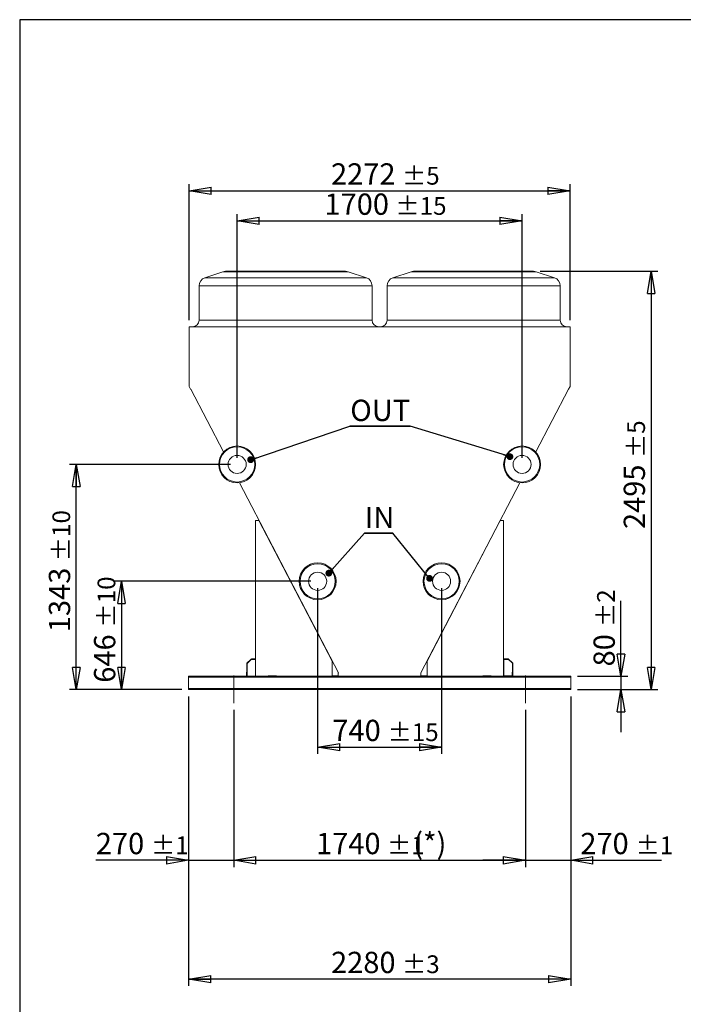
# Model space of a CAD drawing. Units: millimetres. Extents: x 211 to 16578, y 232 to 11636.
# Drawn here: x 211 to 4170, y 5765 to 11636 of the extents above; entities that cross this region are included whole.
import ezdxf

# ---------------------------------------------------------------- set-up
doc = ezdxf.new("R2010")
doc.units = ezdxf.units.MM
doc.header["$LTSCALE"] = 40
doc.linetypes.add('SLD-Center', pattern=[19.05, 15.24, -1.27, 1.27, -1.27])
doc.linetypes.add('SLD-Solid', pattern=[0])
doc.layers.add('GEOMETRY', color=7, linetype='SLD-Solid')
doc.layers.add('TITLE', color=7, linetype='SLD-Solid')
doc.styles.add('SLDTEXTSTYLE0', font='TXT', dxfattribs={"width": 0.605})
doc.dimstyles.new('SLDDIMSTYLE10', dxfattribs={"dimtxt": 123.279297, "dimasz": 132.08, "dimexe": 0, "dimexo": 0.0625, "dimgap": 30.819824, "dimtad": 1, "dimdec": 0, "dimrnd": 1e-09, "dimzin": 12, "dimdsep": 46, "dimtxsty": 'SLDTEXTSTYLE0', "dimblk1": 'CLOSED', "dimblk2": 'CLOSED', "dimsah": 1, "dimcen": 0.09, "dimadec": 0, "dimazin": 3, "dimtol": 1, "dimtp": 3, "dimtm": 3, "dimtfac": 1, "dimtdec": 0, "dimtofl": 0, "dimtmove": 0, "dimatfit": 3, "dimldrblk": 'CLOSED', "dimfxl": 1, "dimfrac": 2, "dimtolj": 1, "dimarcsym": 0})
doc.dimstyles.new('SLDDIMSTYLE11', dxfattribs={"dimtxt": 123.279297, "dimasz": 132.08, "dimexe": 0, "dimexo": 0.0625, "dimgap": 30.819824, "dimtad": 1, "dimdec": 0, "dimrnd": 1e-09, "dimzin": 12, "dimdsep": 46, "dimtxsty": 'SLDTEXTSTYLE0', "dimblk1": 'CLOSED', "dimblk2": 'CLOSED', "dimsah": 1, "dimcen": 0.09, "dimadec": 0, "dimazin": 3, "dimtol": 1, "dimtp": 1, "dimtm": 1, "dimtfac": 1, "dimtdec": 0, "dimtmove": 0, "dimatfit": 0, "dimldrblk": 'CLOSED', "dimfxl": 1, "dimfrac": 2, "dimtolj": 1, "dimarcsym": 0})
doc.dimstyles.new('SLDDIMSTYLE12', dxfattribs={"dimtxt": 123.279297, "dimasz": 132.08, "dimexe": 0, "dimexo": 0.0625, "dimgap": 30.819824, "dimtad": 1, "dimdec": 0, "dimrnd": 1e-09, "dimzin": 12, "dimdsep": 46, "dimtxsty": 'SLDTEXTSTYLE0', "dimblk1": 'CLOSED', "dimblk2": 'CLOSED', "dimsah": 1, "dimcen": 0.09, "dimadec": 0, "dimazin": 3, "dimtol": 1, "dimtp": 1, "dimtm": 1, "dimtfac": 1, "dimtdec": 0, "dimtofl": 0, "dimtmove": 0, "dimatfit": 3, "dimldrblk": 'CLOSED', "dimfxl": 1, "dimfrac": 2, "dimtolj": 1, "dimarcsym": 0})
doc.dimstyles.new('SLDDIMSTYLE4', dxfattribs={"dimtxt": 123.279297, "dimasz": 132.08, "dimexe": 0, "dimexo": 0.0625, "dimgap": 30.819824, "dimtad": 1, "dimdec": 0, "dimrnd": 1e-09, "dimzin": 12, "dimdsep": 46, "dimtxsty": 'SLDTEXTSTYLE0', "dimblk1": 'CLOSED', "dimblk2": 'CLOSED', "dimsah": 1, "dimcen": 0.09, "dimadec": 0, "dimazin": 3, "dimtol": 1, "dimtp": 2, "dimtm": 2, "dimtfac": 1, "dimtdec": 0, "dimtmove": 0, "dimatfit": 0, "dimldrblk": 'CLOSED', "dimfxl": 1, "dimfrac": 2, "dimtolj": 1, "dimarcsym": 0})
doc.dimstyles.new('SLDDIMSTYLE5', dxfattribs={"dimtxt": 123.279297, "dimasz": 132.08, "dimexe": 0, "dimexo": 0.0625, "dimgap": 30.819824, "dimtad": 1, "dimdec": 0, "dimrnd": 1e-09, "dimzin": 12, "dimdsep": 46, "dimtxsty": 'SLDTEXTSTYLE0', "dimblk1": 'CLOSED', "dimblk2": 'CLOSED', "dimsah": 1, "dimcen": 0.09, "dimadec": 0, "dimazin": 3, "dimtol": 1, "dimtp": 5, "dimtm": 5, "dimtfac": 1, "dimtdec": 0, "dimtofl": 0, "dimtmove": 0, "dimatfit": 3, "dimldrblk": 'CLOSED', "dimfxl": 1, "dimfrac": 2, "dimtolj": 1, "dimarcsym": 0})
doc.dimstyles.new('SLDDIMSTYLE7', dxfattribs={"dimtxt": 0.18, "dimasz": 40.64, "dimexe": 0, "dimexo": 0.0625, "dimgap": 0, "dimtad": 0, "dimtih": 1, "dimtoh": 1, "dimdec": 0, "dimrnd": 1e-09, "dimzin": 0, "dimdsep": 46, "dimtxsty": 'Standard', "dimblk1": 'DOT', "dimblk2": 'DOT', "dimsah": 1, "dimcen": 0.09, "dimadec": 0, "dimazin": 0, "dimtfac": 40.64, "dimtdec": 0, "dimtofl": 0, "dimtmove": 0, "dimatfit": 3, "dimldrblk": 'DOT', "dimfxl": 1, "dimfrac": 2, "dimtolj": 1, "dimtzin": 0, "dimarcsym": 0})
doc.dimstyles.new('SLDDIMSTYLE8', dxfattribs={"dimtxt": 123.279297, "dimasz": 132.08, "dimexe": 0, "dimexo": 0.0625, "dimgap": 30.819824, "dimtad": 1, "dimdec": 0, "dimrnd": 1e-09, "dimzin": 12, "dimdsep": 46, "dimtxsty": 'SLDTEXTSTYLE0', "dimblk1": 'CLOSED', "dimblk2": 'CLOSED', "dimsah": 1, "dimcen": 0.09, "dimadec": 0, "dimazin": 3, "dimtol": 1, "dimtp": 15, "dimtm": 15, "dimtfac": 1, "dimtdec": 0, "dimtofl": 0, "dimtmove": 0, "dimatfit": 3, "dimldrblk": 'CLOSED', "dimfxl": 1, "dimfrac": 2, "dimtolj": 1, "dimarcsym": 0})
doc.dimstyles.new('SLDDIMSTYLE9', dxfattribs={"dimtxt": 123.279297, "dimasz": 132.08, "dimexe": 0, "dimexo": 0.0625, "dimgap": 30.819824, "dimtad": 1, "dimdec": 0, "dimrnd": 1e-09, "dimzin": 12, "dimdsep": 46, "dimtxsty": 'SLDTEXTSTYLE0', "dimblk1": 'CLOSED', "dimblk2": 'CLOSED', "dimsah": 1, "dimcen": 0.09, "dimadec": 0, "dimazin": 3, "dimtol": 1, "dimtp": 10, "dimtm": 10, "dimtfac": 1, "dimtdec": 0, "dimtofl": 0, "dimtmove": 0, "dimatfit": 3, "dimldrblk": 'CLOSED', "dimfxl": 1, "dimfrac": 2, "dimtolj": 1, "dimarcsym": 0})

# ---------------------------------------------------------------- blocks, each defined once
blk = doc.blocks.new('_CLOSED')
at = {"color": 0, "linetype": 'ByBlock', "lineweight": -2}
for p, q in [((-1, 0.166667), (0, 0)), ((-1, 0.166667), (-1, -0.166667)), ((0, 0), (-1, -0.166667)), ((0, 0), (-1, 0))]:
    blk.add_line(p, q, dxfattribs=at)
blk = doc.blocks.new('_D_9')
at = {"layer": 'GEOMETRY', "transparency": 16777216}
for p, q in [((1988.5, 8247), (1988.5, 7257.6)), ((2728, 8247), (2728, 7257.6)), ((1988.5, 7297.6), (2728, 7297.6))]:
    blk.add_line(p, q, dxfattribs=at)
at = {"layer": 'GEOMETRY', "transparency": 16777216, "xscale": 132.08, "yscale": 132.08, "rotation": 180.0000000000004}
blk.add_blockref('_CLOSED', (1988.5, 7297.6, 1335), dxfattribs=at)
at = {"layer": 'GEOMETRY', "transparency": 16777216, "xscale": 132.08, "yscale": 132.08}
blk.add_blockref('_CLOSED', (2728, 7297.6, 1335), dxfattribs=at)
at = {"layer": 'GEOMETRY', "transparency": 16777216, "attachment_point": 1, "style": 'SLDTEXTSTYLE0'}
for s, insert, char_height in [('740', (2076.5, 7461.3), 127), ('±15', (2405.8, 7440), 105.83)]:
    blk.add_mtext(s, dxfattribs=dict(at, insert=insert, char_height=char_height))
blk = doc.blocks.new('_D_10')
at = {"layer": 'GEOMETRY', "transparency": 16777216}
for p, q in [((1508.3, 9024), (1508.3, 10475.6)), ((3208.3, 9024), (3208.3, 10475.6)), ((1508.3, 10435.6), (3208.3, 10435.6))]:
    blk.add_line(p, q, dxfattribs=at)
at = {"layer": 'GEOMETRY', "transparency": 16777216, "xscale": 132.08, "yscale": 132.08, "rotation": 180.0000000000004}
blk.add_blockref('_CLOSED', (1508.3, 10435.6, 1335), dxfattribs=at)
at = {"layer": 'GEOMETRY', "transparency": 16777216, "xscale": 132.08, "yscale": 132.08}
blk.add_blockref('_CLOSED', (3208.3, 10435.6, 1335), dxfattribs=at)
at = {"layer": 'GEOMETRY', "transparency": 16777216, "attachment_point": 1, "style": 'SLDTEXTSTYLE0'}
for s, insert, char_height in [('1700', (2029.5, 10599.3), 127), ('±15', (2452.8, 10578), 105.83)]:
    blk.add_mtext(s, dxfattribs=dict(at, insert=insert, char_height=char_height))
blk = doc.blocks.new('_D_11')
at = {"layer": 'GEOMETRY', "transparency": 16777216}
for p, q in [((1948.5, 8287), (778, 8287)), ((818, 8287), (818, 7641)), ((1178.3, 7641), (778, 7641))]:
    blk.add_line(p, q, dxfattribs=at)
at = {"layer": 'GEOMETRY', "transparency": 16777216, "xscale": 132.08, "yscale": 132.08}
for p, rotation in [((818, 8287, 1335), 90.0000000000004), ((818, 7641, 1335), 270.0000000000004)]:
    blk.add_blockref('_CLOSED', p, dxfattribs=dict(at, rotation=rotation))
at = {"layer": 'GEOMETRY', "transparency": 16777216, "attachment_point": 1, "rotation": 90, "style": 'SLDTEXTSTYLE0'}
for s, insert, char_height in [('±10', (675.5, 8011.5), 105.83), ('646', (654.3, 7682.2), 127)]:
    blk.add_mtext(s, dxfattribs=dict(at, insert=insert, char_height=char_height))
blk = doc.blocks.new('_D_12')
at = {"layer": 'GEOMETRY', "transparency": 16777216}
for p, q in [((1468.3, 8984), (508.8, 8984)), ((548.8, 7641), (548.8, 8984)), ((1178.3, 7641), (508.8, 7641))]:
    blk.add_line(p, q, dxfattribs=at)
at = {"layer": 'GEOMETRY', "transparency": 16777216, "xscale": 132.08, "yscale": 132.08}
for p, rotation in [((548.8, 8984, 1335), 90.0000000000004), ((548.8, 7641, 1335), 270.0000000000004)]:
    blk.add_blockref('_CLOSED', p, dxfattribs=dict(at, rotation=rotation))
at = {"layer": 'GEOMETRY', "transparency": 16777216, "attachment_point": 1, "rotation": 90, "style": 'SLDTEXTSTYLE0'}
for s, insert, char_height in [('±10', (406.3, 8407), 105.83), ('1343', (385, 7983.7), 127)]:
    blk.add_mtext(s, dxfattribs=dict(at, insert=insert, char_height=char_height))
blk = doc.blocks.new('_D_13')
at = {"layer": 'GEOMETRY', "transparency": 16777216}
for p, q in [((3317.1, 10135.6), (4018.3, 10135.6)), ((3978.3, 10135.6), (3978.3, 7641)), ((3538.3, 7641), (4018.3, 7641))]:
    blk.add_line(p, q, dxfattribs=at)
at = {"layer": 'GEOMETRY', "transparency": 16777216, "xscale": 132.08, "yscale": 132.08}
for p, rotation in [((3978.3, 10135.6, 1335), 90.0000000000004), ((3978.3, 7641, 1335), 270.0000000000004)]:
    blk.add_blockref('_CLOSED', p, dxfattribs=dict(at, rotation=rotation))
at = {"layer": 'GEOMETRY', "transparency": 16777216, "attachment_point": 1, "rotation": 90, "style": 'SLDTEXTSTYLE0'}
for s, insert, char_height in [('±5', (3835.8, 9022), 105.83), ('2495', (3814.5, 8598.7), 127)]:
    blk.add_mtext(s, dxfattribs=dict(at, insert=insert, char_height=char_height))
blk = doc.blocks.new('_D_14')
at = {"layer": 'GEOMETRY', "transparency": 16777216}
for p, q in [((1218.3, 7601), (1218.3, 5874.2)), ((3498.3, 7601), (3498.3, 5874.2)), ((3498.3, 5914.2), (1218.3, 5914.2))]:
    blk.add_line(p, q, dxfattribs=at)
at = {"layer": 'GEOMETRY', "transparency": 16777216, "xscale": 132.08, "yscale": 132.08, "rotation": 180.0000000000004}
blk.add_blockref('_CLOSED', (1218.3, 5914.2, 1335), dxfattribs=at)
at = {"layer": 'GEOMETRY', "transparency": 16777216, "xscale": 132.08, "yscale": 132.08}
blk.add_blockref('_CLOSED', (3498.3, 5914.2, 1335), dxfattribs=at)
at = {"layer": 'GEOMETRY', "transparency": 16777216, "attachment_point": 1, "style": 'SLDTEXTSTYLE0'}
for s, insert, char_height in [('2280', (2068.7, 6077.9), 127), ('±3', (2492, 6056.6), 105.83)]:
    blk.add_mtext(s, dxfattribs=dict(at, insert=insert, char_height=char_height))
blk = doc.blocks.new('_D_15')
at = {"layer": 'GEOMETRY', "transparency": 16777216}
for p, q in [((1222, 9844.6), (1222, 10655.6)), ((3494.4, 9844.6), (3494.4, 10655.6)), ((1222, 10615.6), (3494.4, 10615.6))]:
    blk.add_line(p, q, dxfattribs=at)
at = {"layer": 'GEOMETRY', "transparency": 16777216, "xscale": 132.08, "yscale": 132.08, "rotation": 180.0000000000004}
blk.add_blockref('_CLOSED', (1222, 10615.6, 1335), dxfattribs=at)
at = {"layer": 'GEOMETRY', "transparency": 16777216, "xscale": 132.08, "yscale": 132.08}
blk.add_blockref('_CLOSED', (3494.4, 10615.6, 1335), dxfattribs=at)
at = {"layer": 'GEOMETRY', "transparency": 16777216, "attachment_point": 1, "style": 'SLDTEXTSTYLE0'}
for s, insert, char_height in [('2272', (2068.6, 10779.3), 127), ('±5', (2491.9, 10758), 105.83)]:
    blk.add_mtext(s, dxfattribs=dict(at, insert=insert, char_height=char_height))
blk = doc.blocks.new('_D_16')
at = {"layer": 'GEOMETRY', "transparency": 16777216}
for p, q in [((3798.3, 7721), (3798.3, 8170.5)), ((3538.3, 7721), (3838.3, 7721)), ((3798.3, 7721), (3798.3, 7641)), ((3538.3, 7641), (3838.3, 7641)), ((3798.3, 7641), (3798.3, 7387))]:
    blk.add_line(p, q, dxfattribs=at)
at = {"layer": 'GEOMETRY', "transparency": 16777216, "xscale": 132.08, "yscale": 132.08}
for p, rotation in [((3798.3, 7721, 1335), 270.0000000000004), ((3798.3, 7641, 1335), 90.0000000000004)]:
    blk.add_blockref('_CLOSED', p, dxfattribs=dict(at, rotation=rotation))
at = {"layer": 'GEOMETRY', "transparency": 16777216, "attachment_point": 1, "rotation": 90, "style": 'SLDTEXTSTYLE0'}
for s, insert, char_height in [('±2', (3655.8, 8014.7), 105.83), ('80', (3634.5, 7779.5), 127)]:
    blk.add_mtext(s, dxfattribs=dict(at, insert=insert, char_height=char_height))
blk = doc.blocks.new('_D_23')
at = {"layer": 'GEOMETRY', "transparency": 16777216}
for p, q in [((1218.3, 7601), (1218.3, 6583.3)), ((1488.3, 7521), (1488.3, 6583.3)), ((1218.3, 6623.3), (665.4, 6623.3)), ((1218.3, 6623.3), (1488.3, 6623.3)), ((1488.3, 6623.3), (1742.3, 6623.3))]:
    blk.add_line(p, q, dxfattribs=at)
at = {"layer": 'GEOMETRY', "transparency": 16777216, "xscale": 132.08, "yscale": 132.08}
blk.add_blockref('_CLOSED', (1218.3, 6623.3, 1335), dxfattribs=at)
at = {"layer": 'GEOMETRY', "transparency": 16777216, "xscale": 132.08, "yscale": 132.08, "rotation": 180.0000000000004}
blk.add_blockref('_CLOSED', (1488.3, 6623.3, 1335), dxfattribs=at)
at = {"layer": 'GEOMETRY', "transparency": 16777216, "attachment_point": 1, "style": 'SLDTEXTSTYLE0'}
for s, insert, char_height in [('270', (665.4, 6787), 127), ('±1', (994.7, 6765.7), 105.83)]:
    blk.add_mtext(s, dxfattribs=dict(at, insert=insert, char_height=char_height))
blk = doc.blocks.new('_D_24')
at = {"layer": 'GEOMETRY', "transparency": 16777216}
for p, q in [((1488.3, 7521), (1488.3, 6583.3)), ((3228.3, 7521), (3228.3, 6583.3)), ((1488.3, 6623.3), (3228.3, 6623.3))]:
    blk.add_line(p, q, dxfattribs=at)
at = {"layer": 'GEOMETRY', "transparency": 16777216, "xscale": 132.08, "yscale": 132.08, "rotation": 180.0000000000004}
blk.add_blockref('_CLOSED', (1488.3, 6623.3, 1335), dxfattribs=at)
at = {"layer": 'GEOMETRY', "transparency": 16777216, "xscale": 132.08, "yscale": 132.08}
blk.add_blockref('_CLOSED', (3228.3, 6623.3, 1335), dxfattribs=at)
at = {"layer": 'GEOMETRY', "transparency": 16777216, "attachment_point": 1, "style": 'SLDTEXTSTYLE0'}
for s, insert, char_height in [('1740', (1979.3, 6787), 127), ('±1', (2402.6, 6765.7), 105.83), ('(*)', (2558.5, 6787), 127)]:
    blk.add_mtext(s, dxfattribs=dict(at, insert=insert, char_height=char_height))
blk = doc.blocks.new('_D_25')
at = {"layer": 'GEOMETRY', "transparency": 16777216}
for p, q in [((3498.3, 7601), (3498.3, 6583.3)), ((3228.3, 7521), (3228.3, 6583.3)), ((3228.3, 6623.3), (2974.3, 6623.3)), ((3228.3, 6623.3), (3498.3, 6623.3)), ((3498.3, 6623.3), (4040.8, 6623.3))]:
    blk.add_line(p, q, dxfattribs=at)
at = {"layer": 'GEOMETRY', "transparency": 16777216, "xscale": 132.08, "yscale": 132.08}
blk.add_blockref('_CLOSED', (3228.3, 6623.3, 1335), dxfattribs=at)
at = {"layer": 'GEOMETRY', "transparency": 16777216, "xscale": 132.08, "yscale": 132.08, "rotation": 180.0000000000004}
blk.add_blockref('_CLOSED', (3498.3, 6623.3, 1335), dxfattribs=at)
at = {"layer": 'GEOMETRY', "transparency": 16777216, "attachment_point": 1, "style": 'SLDTEXTSTYLE0'}
for s, insert, char_height in [('270', (3555.7, 6787), 127), ('±1', (3885, 6765.7), 105.83)]:
    blk.add_mtext(s, dxfattribs=dict(at, insert=insert, char_height=char_height))
blk = doc.blocks.new('SW_NOTE_4')
at = {"layer": 'GEOMETRY', "color": 0}
for p, q in [((0, 0), (358.4, 0)), ((358.4, 0), (0, 0)), ((0, 0), (358.4, 0)), ((358.4, 0), (0, 0)), ((0, 0), (358.4, 0)), ((358.4, 0), (0, 0))]:
    blk.add_line(p, q, dxfattribs=at)
at = {"layer": 'GEOMETRY', "color": 0, "insert": (1.9, 157.8), "char_height": 127, "attachment_point": 1, "style": 'SLDTEXTSTYLE0'}
blk.add_mtext('OUT', dxfattribs=at)
blk = doc.blocks.new('_DOT')
at = {"color": 0, "linetype": 'ByBlock', "lineweight": -2}
blk.add_line((-0.5, 0), (-1, 0), dxfattribs=at)
at = {"color": 0, "linetype": 'ByBlock', "const_width": 0.5}
blk.add_lwpolyline([(-0.25, 0, 1), (0.25, 0, 1)], format="xyb", close=True, dxfattribs=at)
blk = doc.blocks.new('SW_NOTE_5')
at = {"layer": 'GEOMETRY', "color": 0}
for p, q in [((0, 0), (168.9, 0)), ((168.9, 0), (0, 0)), ((0, 0), (168.9, 0)), ((168.9, 0), (0, 0)), ((0, 0), (168.9, 0)), ((168.9, 0), (0, 0))]:
    blk.add_line(p, q, dxfattribs=at)
at = {"layer": 'GEOMETRY', "color": 0, "insert": (2.3, 157.6), "char_height": 127, "attachment_point": 1, "style": 'SLDTEXTSTYLE0'}
blk.add_mtext('IN', dxfattribs=at)

msp = doc.modelspace()

# ---------------------------------------------------------------- linework, layer by layer
at = {"color": 7, "linetype": 'SLD-Solid', "lineweight": 15}
for p, q in [((1423.6, 10133), (1315.4, 10097)), ((1439.4, 10135.6), (1797.3, 10135.6)), ((1797.3, 10135.6), (2155.1, 10135.6)), ((2279.1, 10097), (2170.9, 10133)), ((2545.6, 10133), (2437.4, 10097)), ((2561.4, 10135.6), (2919.3, 10135.6)), ((2919.3, 10135.6), (3277.1, 10135.6)), ((3401.1, 10097), (3292.9, 10133)), ((1281.3, 10049.6), (1281.3, 9844.6)), ((2313.3, 9844.6), (2313.3, 10049.6)), ((2403.3, 10049.6), (2403.3, 9844.6)), ((3435.3, 9844.6), (3435.3, 10049.6)), ((3494.4, 9804.6), (1222, 9804.6)), ((1222, 9804.6), (1222, 9448.4)), ((3494.4, 9448.4), (3494.4, 9804.6)), ((1222, 9448.4), (1230.5, 9432)), ((1230.5, 9432), (1232, 9432.8)), ((1232, 9432.8), (1427.1, 9058.2)), ((3289.4, 9058.2), (3484.5, 9432.7)), ((3484.5, 9432.7), (3485.9, 9432)), ((3485.9, 9432), (3494.4, 9448.4)), ((1522.5, 8874.9), (2112.8, 7741.2)), ((2603.6, 7741.2), (3194, 8874.9)), ((1618.3, 8650.5), (1618.3, 7721)), ((1638.3, 8650.5), (1618.3, 8650.5)), ((2075.4, 7811), (1638.3, 8650.5)), ((3078.3, 8650.5), (2641.1, 7811)), ((3098.3, 8650.5), (3078.3, 8650.5)), ((3098.3, 7721), (3098.3, 8650.5)), ((1591.3, 7823), (1566.3, 7798)), ((1592.1, 7821), (1568.3, 7797.1)), ((1616.3, 7823), (1591.3, 7823)), ((1616.3, 7821), (1592.1, 7821)), ((1593.3, 7823), (1593.3, 7825)), ((1593.3, 7825), (1618.3, 7825)), ((1593.3, 7823), (1618.3, 7823)), ((1616.3, 7823), (1616.3, 7821)), ((2075.4, 7721), (2075.4, 7811)), ((2641.1, 7811), (2641.1, 7721)), ((3123.3, 7823), (3098.3, 7823)), ((3100.3, 7823), (3100.3, 7825)), ((3100.3, 7825), (3126.1, 7825)), ((3100.3, 7823), (3125.3, 7823)), ((3100.3, 7821), (3100.3, 7723)), ((3123.3, 7821), (3100.3, 7821)), ((3123.3, 7823), (3123.3, 7821)), ((3125.3, 7823), (3150.3, 7798)), ((3126.1, 7825), (3152.3, 7798.8)), ((1566.3, 7798), (1566.3, 7723)), ((1568.3, 7797.1), (1568.3, 7723)), ((3150.3, 7798), (3150.3, 7723)), ((3152.3, 7798.8), (3152.3, 7723)), ((3498.3, 7721), (1218.3, 7721)), ((1218.3, 7721), (1218.3, 7715)), ((3498.3, 7715), (1218.3, 7715)), ((1218.3, 7715), (1218.3, 7647)), ((1564.3, 7746), (1566.3, 7746)), ((1564.3, 7721), (1564.3, 7746)), ((1566.3, 7721), (1566.3, 7746)), ((1568.3, 7723), (1566.3, 7723)), ((1743.3, 7723), (1693.3, 7723)), ((1693.3, 7723), (1693.3, 7721)), ((1743.3, 7721), (1743.3, 7723)), ((2111.4, 7722.5), (2078.4, 7722.5)), ((2078.4, 7722.5), (2078.4, 7721)), ((2112.8, 7741.2), (2111.4, 7738.3)), ((2111.4, 7738.3), (2111.4, 7722.5)), ((2605.1, 7738.3), (2603.6, 7741.2)), ((2605.1, 7722.5), (2605.1, 7738.3)), ((2638.1, 7722.5), (2605.1, 7722.5)), ((2638.1, 7721), (2638.1, 7722.5)), ((2973.3, 7723), (3023.3, 7723)), ((2973.3, 7721), (2973.3, 7723)), ((3023.3, 7723), (3023.3, 7721)), ((3100.3, 7723), (3148.3, 7723)), ((3148.3, 7746), (3150.3, 7746)), ((3148.3, 7723), (3148.3, 7746)), ((3150.3, 7721), (3150.3, 7746)), ((3152.3, 7723), (3150.3, 7723)), ((3498.3, 7721), (3498.3, 7715)), ((3498.3, 7715), (3498.3, 7647)), ((3498.3, 7647), (1218.3, 7647)), ((1218.3, 7647), (1218.3, 7641)), ((3498.3, 7641), (1218.3, 7641)), ((3498.3, 7647), (3498.3, 7641))]:
    msp.add_line(p, q, dxfattribs=at)
at = {"color": 8, "linetype": 'SLD-Solid', "lineweight": 15}
for p, q in [((1797.3, 10133), (1423.6, 10133)), ((2170.9, 10133), (1797.3, 10133)), ((2919.3, 10133), (2545.6, 10133)), ((3292.9, 10133), (2919.3, 10133)), ((1797.3, 10049.6), (1281.3, 10049.6)), ((1315.4, 10097), (2279.1, 10097)), ((2313.3, 10049.6), (1797.3, 10049.6)), ((2919.3, 10049.6), (2403.3, 10049.6)), ((2437.4, 10097), (3401.1, 10097)), ((3435.3, 10049.6), (2919.3, 10049.6)), ((1281.3, 9844.6), (1797.3, 9844.6)), ((1797.3, 9844.6), (2313.3, 9844.6)), ((2403.3, 9844.6), (2919.3, 9844.6)), ((2919.3, 9844.6), (3435.3, 9844.6))]:
    msp.add_line(p, q, dxfattribs=at)
at = {"color": 7, "linetype": 'SLD-Solid', "lineweight": 15}
for centre, radius in [((1508.3, 8984), 110), ((1508.3, 8984), 105), ((3208.3, 8984), 110), ((3208.3, 8984), 105), ((1508.3, 8984), 54), ((3208.3, 8984), 54), ((1988.5, 8287), 110), ((2728, 8287), 110), ((1988.5, 8287), 105), ((1988.5, 8287), 54), ((2728, 8287), 105), ((2728, 8287), 54)]:
    msp.add_circle(centre, radius, dxfattribs=at)
for centre, radius, start, end in [((1439.4, 10085.6), 50, 90, 108.43495), ((2155.1, 10085.6), 50, 71.56505, 90), ((2561.4, 10085.6), 50, 90, 108.43495), ((3277.1, 10085.6), 50, 71.56505, 90), ((1331.3, 10049.6), 50, 108.43495, 180), ((2263.3, 10049.6), 50, 0, 71.56505), ((2453.3, 10049.6), 50, 108.43495, 180), ((3385.3, 10049.6), 50, 0, 71.56505), ((1241.3, 9844.6), 40, 270, 0), ((2353.3, 9844.6), 40, 180, 270), ((2363.3, 9844.6), 40, 270, 0), ((3475.3, 9844.6), 40, 180, 270)]:
    msp.add_arc(centre, radius, start, end, dxfattribs=at)
at = {"layer": 'GEOMETRY', "linetype": 'SLD-Center', "lineweight": 0}
for p, q in [((1488.3, 7561), (1488.3, 7726)), ((3228.3, 7561), (3228.3, 7726))]:
    msp.add_line(p, q, dxfattribs=at)
at = {"layer": 'TITLE', "color": 7, "linetype": 'SLD-Solid'}
for p, q in [((16543.4, 11635.7), (210.9, 11635.7)), ((210.9, 11635.7), (210.9, 232.4))]:
    msp.add_line(p, q, dxfattribs=at)

# ---------------------------------------------------------------- block references
at = {"layer": 'GEOMETRY'}
for name, p in [('SW_NOTE_4', (2181.3, 9211.9)), ('SW_NOTE_5', (2267.8, 8573.4))]:
    msp.add_blockref(name, p, dxfattribs=at)

# ---------------------------------------------------------------- dimensions: what is measured, and where the dimension line sits
for base, p1, p2, dimstyle, picture, middle in [((3494.4, 10615.6), (1222, 9804.6), (3494.4, 9804.6), 'SLDDIMSTYLE5', '_D_15', (2358.2, 10615.6)), ((3208.3, 10435.6), (1508.3, 8984), (3208.3, 8984), 'SLDDIMSTYLE8', '_D_10', (2358.3, 10435.6)), ((2728.0016755, 7297.5669631), (1988.5016755, 8286.9685087), (2728.0016755, 8286.9685087), 'SLDDIMSTYLE8', '_D_9', (2358.2516755, 7297.5669631)), ((1488.3, 6623.3), (1218.3, 7641), (1488.3, 7561), 'SLDDIMSTYLE11', '_D_23', (907.9, 6623.3)), ((1218.3, 5914.2), (3498.3, 7641), (1218.3, 7641), 'SLDDIMSTYLE10', '_D_14', (2358.3, 5914.2)), ((3498.3, 6623.3), (3228.3, 7561), (3498.3, 7641), 'SLDDIMSTYLE11', '_D_25', (3798.3, 6623.3))]:
    dim = msp.add_linear_dim(base=base, p1=p1, p2=p2, dimstyle=dimstyle, dxfattribs=at)
    dim.commit()
    dim.dimension.update_dxf_attribs({"geometry": picture, "text_midpoint": middle, "dimtype": 160})
for base, p1, p2, dimstyle, picture, middle in [((3978.3, 7641), (3277.1, 10135.6), (3498.3, 7641), 'SLDDIMSTYLE5', '_D_13', (3978.3, 8888.3)), ((548.8, 8984), (1218.3, 7641), (1508.3, 8984), 'SLDDIMSTYLE9', '_D_12', (548.8, 8312.5)), ((818, 7641), (1988.5, 8287), (1218.3, 7641), 'SLDDIMSTYLE9', '_D_11', (818, 7964)), ((3798.3, 7641), (3498.3, 7721), (3498.3, 7641), 'SLDDIMSTYLE4', '_D_16', (3798.3, 7975))]:
    dim = msp.add_linear_dim(base=base, p1=p1, p2=p2, angle=90, dimstyle=dimstyle, dxfattribs=at)
    dim.commit()
    dim.dimension.update_dxf_attribs({"geometry": picture, "text_midpoint": middle, "dimtype": 160})
dim = msp.add_linear_dim(base=(3228.3, 6623.3), p1=(1488.3, 7561), p2=(3228.3, 7561), text='<>(*)', dimstyle='SLDDIMSTYLE12', dxfattribs=at)
dim.commit()
dim.dimension.update_dxf_attribs({"geometry": '_D_24', "text_midpoint": (2358.3, 6623.3), "dimtype": 160})

# ---------------------------------------------------------------- leaders
for points in [[(1589, 9012.2), (2181.3, 9211.9)], [(3135.5, 9030.2), (2539.6, 9211.9)], [(2055.5, 8335.7), (2267.8, 8573.4)], [(2656.3, 8304.4), (2436.7, 8573.4)]]:
    msp.add_leader(points, dimstyle='SLDDIMSTYLE7', dxfattribs=at)

doc.saveas('drawing.dxf')
